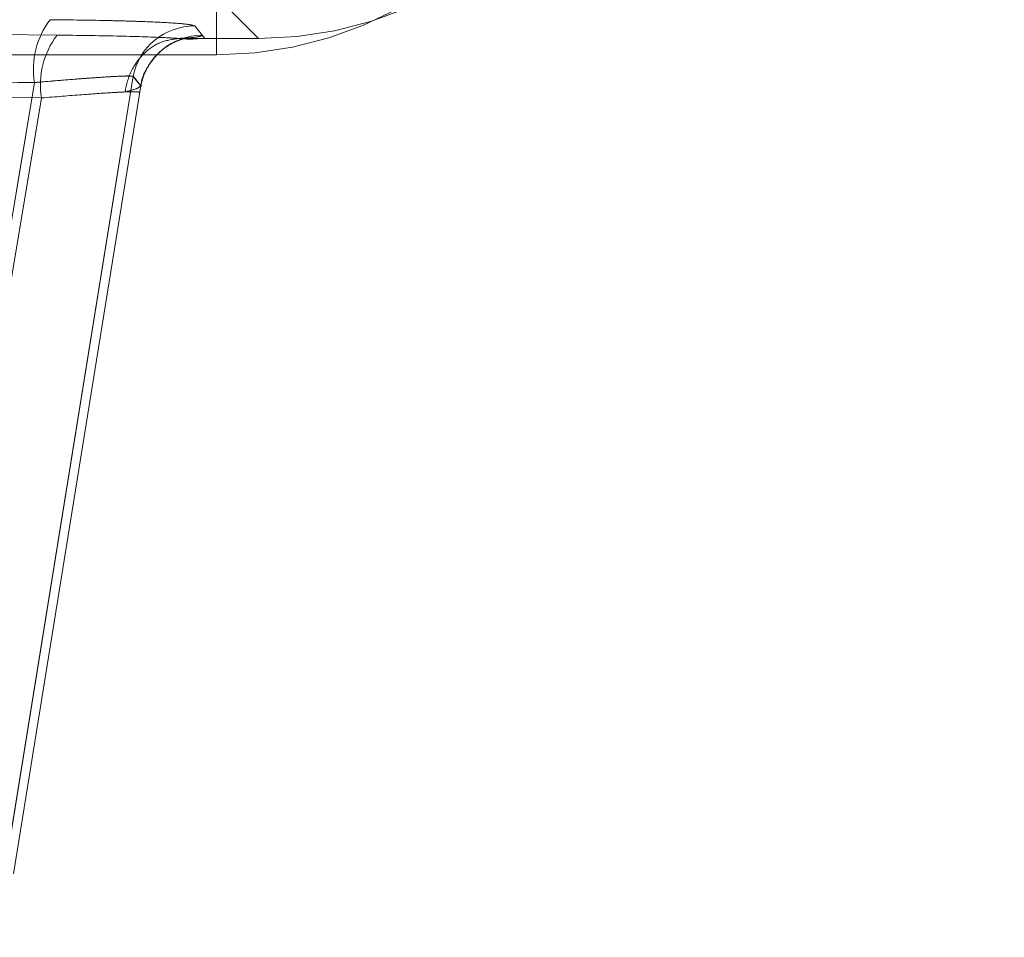
# Model space of a CAD drawing. Units: millimetres. Extents: x -96 to 5388, y -53 to 3613.
# Drawn here: x 1440 to 1456, y 2418 to 2432 of the extents above; entities that cross this region are included whole.
import ezdxf

# ---------------------------------------------------------------- set-up
doc = ezdxf.new("R2010")
doc.units = ezdxf.units.MM
doc.header["$LTSCALE"] = 10
doc.linetypes.add('HIDDEN', pattern=[1.905, 1.27, -0.635])
doc.layers.add('THICK_LINE', color=7, linetype='Continuous', lineweight=15)
doc.styles.add('SLDTEXTSTYLE3', font='TXT', dxfattribs={"width": 0.75})
doc.dimstyles.new('SLDDIMSTYLE0', dxfattribs={"dimtxt": 35, "dimasz": 33.02, "dimexe": 0, "dimexo": 0.0625, "dimgap": 8.75, "dimtad": 1, "dimrnd": 1e-09, "dimzin": 12, "dimdsep": 46, "dimtxsty": 'SLDTEXTSTYLE3', "dimsah": 1, "dimcen": 0.09, "dimadec": 0, "dimazin": 3, "dimtfac": 1, "dimtofl": 0, "dimtmove": 0, "dimatfit": 3, "dimfxl": 0, "dimfrac": 2, "dimtolj": 1, "dimtzin": 12, "dimarcsym": 0})
doc.dimstyles.new('SLDDIMSTYLE1', dxfattribs={"dimtxt": 35, "dimasz": 33.02, "dimexe": 0, "dimexo": 0.0625, "dimgap": 8.75, "dimtad": 1, "dimrnd": 1e-09, "dimzin": 12, "dimdsep": 46, "dimtxsty": 'SLDTEXTSTYLE3', "dimsah": 1, "dimcen": 0.09, "dimadec": 0, "dimazin": 3, "dimtfac": 1, "dimtmove": 0, "dimatfit": 0, "dimfxl": 0, "dimfrac": 2, "dimtolj": 1, "dimtzin": 12, "dimarcsym": 0})

# ---------------------------------------------------------------- blocks, each defined once
blk = doc.blocks.new('_D_1')
at = {"layer": 'THICK_LINE'}
for p, q in [((1024.013, 2431.966), (1024.013, 2527.73)), ((1474.013, 2431.966), (1474.013, 2527.73)), ((1024.013, 2517.73), (1474.013, 2517.73))]:
    blk.add_line(p, q, dxfattribs=at)
for points in [[(1024.013, 2517.73), (1057.033, 2512.65), (1057.033, 2522.81)], [(1474.013, 2517.73), (1440.993, 2522.81), (1440.993, 2512.65)]]:
    blk.add_solid(points, dxfattribs=at)
at = {"layer": 'THICK_LINE', "insert": (1177.706, 2562.847), "char_height": 35, "attachment_point": 1, "style": 'SLDTEXTSTYLE3'}
blk.add_mtext('450', dxfattribs=at)
blk = doc.blocks.new('_D_2')
at = {"layer": 'THICK_LINE'}
for p, q in [((1491.513, 2431.966), (1491.513, 2553.747)), ((1499.013, 2479.966), (1499.013, 2553.747)), ((1491.513, 2543.747), (1428.013, 2543.747)), ((1491.513, 2543.747), (1499.013, 2543.747)), ((1499.013, 2543.747), (1580.872, 2543.747))]:
    blk.add_line(p, q, dxfattribs=at)
for points in [[(1491.513, 2543.747), (1458.493, 2548.827), (1458.493, 2538.667)], [(1499.013, 2543.747), (1532.033, 2538.667), (1532.033, 2548.827)]]:
    blk.add_solid(points, dxfattribs=at)
at = {"layer": 'THICK_LINE', "insert": (1490.358, 2588.864), "char_height": 35, "attachment_point": 1, "style": 'SLDTEXTSTYLE3'}
blk.add_mtext('7,50', dxfattribs=at)

msp = doc.modelspace()

# ---------------------------------------------------------------- linework, layer by layer
at = {"color": 7, "linetype": 'HIDDEN', "lineweight": 0}
for p, q in [((1443.512983, 2431.53668), (1443.512983, 2432.47897)), ((1443.516649, 2432.461715), (1444.180138, 2431.798226)), ((1444.180138, 2431.798226), (1443.864636, 2432.113713)), ((1443.166084, 2431.997722), (1443.287722, 2431.849098)), ((1443.329401, 2431.798226), (1443.166084, 2431.997722)), ((1444.180138, 2431.798226), (1442.954935, 2431.798226)), ((1416.512988, 2431.53668), (1443.512983, 2431.53668)), ((1442.186497, 2431.196338), (1439.977668, 2417.505389)), ((1439.977668, 2417.505389), (1442.186497, 2431.196338)), ((1438.387177, 2417.74053), (1440.620772, 2431.097096)), ((1440.620772, 2431.097096), (1438.387177, 2417.74053)), ((1440.284691, 2418.51235), (1442.308001, 2431.046998)), ((1440.730474, 2430.851644), (1438.710011, 2418.75959)), ((1438.710011, 2418.75959), (1440.730474, 2430.851644))]:
    msp.add_line(p, q, dxfattribs=at)
at = {"color": 7, "linetype": 'HIDDEN', "lineweight": 0, "flags": 128}
for points in [[(1442.308001, 2431.046998), (1442.250959, 2431.117094), (1442.186497, 2431.196338)], [(1442.186497, 2431.196338), (1442.243523, 2431.126213), (1442.308001, 2431.046998), (1442.311994, 2431.042081)]]:
    msp.add_lwpolyline(points, dxfattribs=at)
at = {"color": 7, "linetype": 'HIDDEN', "lineweight": 0}
for centre, radius, start, end in [((1443.514807, 2437.534854), 5.998174, 269.9825797, 359.9825473), ((1441.904708, 2431.310158), 1.301494, 142.8305372, 189.422038), ((1443.167191, 2430.996968), 1.000755, 90.0633906, 168.5086833), ((1442.005546, 2431.064399), 1.2927, 142.5172905, 189.4729463), ((1443.288818, 2430.848372), 1.000727, 90.0627105, 168.5517803)]:
    msp.add_arc(centre, radius, start, end, dxfattribs=at)
for centre, major_axis, ratio, start_param, end_param in [((1444.172824, 2437.801871), (-4.247811, 4.247811), 0.998782766, 2.356803478, 3.926381829), ((1429.512987, 2430.295402), (46, 0), 0.034920769, 1.318862328, 1.822730326), ((1429.512987, 2430.295402), (46, 0), 0.034920769, 1.318862328, 1.822730326), ((1429.512987, 2429.540456), (45, 0), 0.035696787, 1.321378631, 1.369350134), ((1429.512987, 2429.540456), (45, 0), 0.035696787, 1.321378631, 1.369350134), ((1429.512987, 2429.296011), (45, 0), 0.035696787, 1.318862328, 1.822730326), ((1429.512987, 2429.296011), (45, 0), 0.035696787, 1.318862328, 1.822730326)]:
    msp.add_ellipse(centre, major_axis=major_axis, ratio=ratio, start_param=start_param, end_param=end_param, dxfattribs=at)
for points, knots in [([(1440.86761, 2432.096487), (1441.152169, 2432.093052), (1441.756376, 2432.085759), (1442.498147, 2432.062936), (1443.038382, 2432.03258), (1443.123511, 2432.009343), (1443.166084, 2431.997722)], [0, 0, 0, 0, 0.230140498, 0.48865808, 0.744273927, 1, 1, 1, 1]), ([(1443.166084, 2431.997722), (1443.137285, 2432.006981), (1443.071385, 2432.028166), (1442.611072, 2432.058252), (1441.85338, 2432.084074), (1441.196153, 2432.09235), (1440.86761, 2432.096487)], [0, 0, 0, 0, 0.204231785, 0.467342138, 0.733728274, 1, 1, 1, 1]), ([(1442.922331, 2431.797957), (1442.920996, 2431.798047), (1442.849216, 2431.802857), (1442.580793, 2431.817283), (1441.962034, 2431.838627), (1441.307126, 2431.8469), (1440.979741, 2431.851035)], [0, 0, 0, 0, 0.003367343, 0.18106388, 0.590617654, 1, 1, 1, 1]), ([(1440.979741, 2431.851035), (1441.307311, 2431.846889), (1441.962588, 2431.838596), (1442.579098, 2431.817376), (1442.925257, 2431.798767), (1443.035923, 2431.789412), (1443.089254, 2431.784904)], [0, 0, 0, 0, 0.352333177, 0.704813893, 0.857747663, 1, 1, 1, 1]), ([(1442.922331, 2431.797957), (1442.82297, 2431.785086), (1442.624246, 2431.759344), (1442.361744, 2431.582082), (1442.157671, 2431.316606), (1442.080216, 2431.083229), (1442.062128, 2430.954704), (1442.061133, 2430.947638)], [0, 0, 0, 0, 0.240177555, 0.480356207, 0.720561094, 0.984636691, 1, 1, 1, 1]), ([(1442.314766, 2431.039816), (1442.315303, 2431.054075), (1442.31986, 2431.174931), (1442.424955, 2431.366831), (1442.589047, 2431.573895), (1442.763249, 2431.701658), (1442.906372, 2431.769209), (1442.997317, 2431.798029), (1443.045498, 2431.809402), (1443.065236, 2431.812418), (1443.059425, 2431.811677), (1443.05817, 2431.811517)], [0, 0, 0, 0, 0.029129169, 0.246884876, 0.425092116, 0.575402568, 0.695403094, 0.783590553, 0.865183074, 0.970885031, 1, 1, 1, 1]), ([(1443.044088, 2431.809759), (1443.014684, 2431.806271), (1442.97954, 2431.802101), (1442.890691, 2431.79713), (1442.876182, 2431.796318)], [0, 0, 0, 0, 0.83669569, 1, 1, 1, 1]), ([(1442.954935, 2431.798226), (1442.947012, 2431.798191), (1442.935652, 2431.79814), (1442.925426, 2431.798), (1442.922331, 2431.797957)], [0, 0, 0, 0, 0.697389916, 1, 1, 1, 1]), ([(1443.287722, 2431.849098), (1443.267431, 2431.837212), (1443.23715, 2431.819475), (1443.024938, 2431.803496), (1442.954935, 2431.798226)], [0, 0, 0, 0, 0.670123767, 1, 1, 1, 1]), ([(1443.089254, 2431.784904), (1443.105605, 2431.786568), (1443.13317, 2431.789374), (1443.181847, 2431.793216), (1443.224084, 2431.795709), (1443.266505, 2431.797307), (1443.298579, 2431.798095), (1443.321383, 2431.798192), (1443.329401, 2431.798226)], [0, 0, 0, 0, 0.324468338, 0.546984329, 0.761235351, 0.85457452, 0.948873127, 1, 1, 1, 1]), ([(1442.186497, 2431.196338), (1442.157009, 2431.199347), (1442.097856, 2431.205382), (1441.728257, 2431.185167), (1441.223398, 2431.148477), (1440.814098, 2431.11358), (1440.620772, 2431.097096)], [0, 0, 0, 0, 0.25321572, 0.507958665, 0.767591814, 1, 1, 1, 1]), ([(1440.620772, 2431.097096), (1440.843948, 2431.116053), (1441.288985, 2431.153854), (1441.805247, 2431.190148), (1442.120712, 2431.205401), (1442.166534, 2431.199088), (1442.186497, 2431.196338)], [0, 0, 0, 0, 0.268809977, 0.536037567, 0.797870554, 1, 1, 1, 1]), ([(1442.061133, 2430.947638), (1442.114461, 2430.960919), (1442.267495, 2430.999033), (1442.292021, 2431.028076), (1442.308001, 2431.046998)], [0, 0, 0, 0, 0.348465615, 1, 1, 1, 1]), ([(1442.287154, 2430.942333), (1442.273835, 2430.947085), (1442.246765, 2430.956744), (1441.909809, 2430.941433), (1441.39656, 2430.906732), (1440.95292, 2430.870041), (1440.730474, 2430.851644)], [0, 0, 0, 0, 0.241321215, 0.490466525, 0.744513944, 1, 1, 1, 1]), ([(1440.730474, 2430.851644), (1440.952114, 2430.869963), (1441.394144, 2430.906497), (1441.829374, 2430.936218), (1442.005036, 2430.944873), (1442.061133, 2430.947638)], [0, 0, 0, 0, 0.406353771, 0.810419372, 1, 1, 1, 1])]:
    msp.add_open_spline(points, degree=3, knots=knots, dxfattribs=at)

# ---------------------------------------------------------------- dimensions: what is measured, and where the dimension line sits
at = {"layer": 'THICK_LINE'}
for base, p1, p2, dimstyle, picture, middle in [((1499.012987, 2543.74686), (1491.512987, 2431.965565), (1499.012987, 2479.965565), 'SLDDIMSTYLE1', '_D_2', (1535.614673, 2543.74686)), ((1474.012987, 2517.730065), (1024.012987, 2431.965565), (1474.012987, 2431.965565), 'SLDDIMSTYLE0', '_D_1', (1216.497379, 2517.730065))]:
    dim = msp.add_linear_dim(base=base, p1=p1, p2=p2, dimstyle=dimstyle, dxfattribs=at)
    dim.commit()
    dim.dimension.update_dxf_attribs({"geometry": picture, "text_midpoint": middle, "dimtype": 160})

doc.saveas('drawing.dxf')
